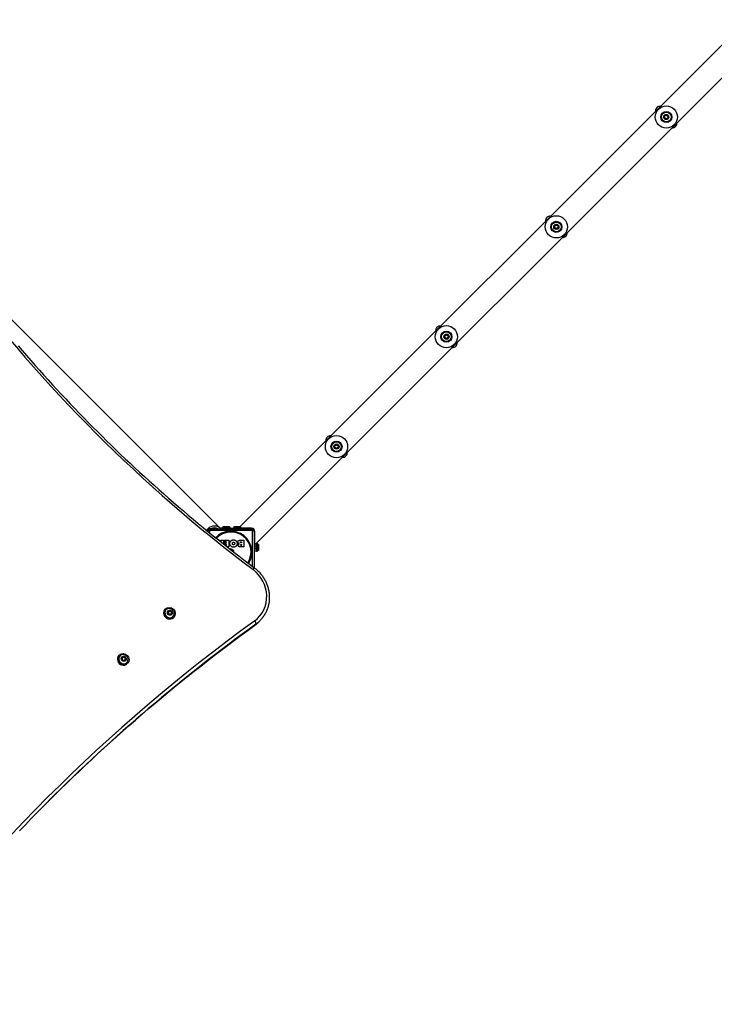
# Model space of a CAD drawing. Units: millimetres. Extents: x -17 to 7316, y -4327 to 2879.
# Drawn here: x 3170 to 4421, y -1372 to 403 of the extents above; entities that cross this region are included whole.
import ezdxf

# ---------------------------------------------------------------- set-up
doc = ezdxf.new("R2010")
doc.units = ezdxf.units.MM
doc.header["$LTSCALE"] = 50
doc.layers.add('SW_Toestellen', color=2, linetype='Continuous')

msp = doc.modelspace()

# ---------------------------------------------------------------- linework, layer by layer
at = {"layer": 'SW_Toestellen'}
for p, q in [((3566.8, -510.3), (4877.7, 800.6)), ((3593.3, -543.4), (4904.2, 767.5)), ((4331.6, 229.5), (4334.7, 231)), ((4331.8, 229.7), (4335, 231)), ((4334.7, 231), (4337.6, 229.1)), ((4335, 231), (4337.7, 228.9)), ((4331.3, 226.3), (4331.8, 229.7)), ((4334, 224.2), (4331.3, 226.3)), ((4331.4, 226.1), (4331.6, 229.5)), ((4334.3, 224.1), (4331.4, 226.1)), ((4337.2, 225.4), (4334, 224.2)), ((4337.4, 225.7), (4334.3, 224.1)), ((4337.7, 228.9), (4337.2, 225.4)), ((4337.6, 229.1), (4337.4, 225.7)), ((4133.3, 28.3), (4133.8, 31.8)), ((4136, 26.2), (4133.3, 28.3)), ((4133.4, 28.1), (4133.6, 31.5)), ((4136.3, 26.1), (4133.4, 28.1)), ((4133.6, 31.5), (4136.8, 33.1)), ((4133.8, 31.8), (4137, 33)), ((4139.2, 27.4), (4136, 26.2)), ((4139.4, 27.7), (4136.3, 26.1)), ((4136.8, 33.1), (4139.6, 31.1)), ((4137, 33), (4139.7, 30.9)), ((4139.7, 30.9), (4139.2, 27.4)), ((4139.6, 31.1), (4139.4, 27.7)), ((3139.2, -121.6), (3528.8, -511.2)), ((3935.3, -169.7), (3935.8, -166.2)), ((3938, -171.8), (3935.3, -169.7)), ((3935.4, -169.9), (3935.7, -166.5)), ((3938.3, -171.8), (3935.4, -169.9)), ((3935.7, -166.5), (3938.8, -164.9)), ((3935.8, -166.2), (3939, -165)), ((3941.2, -170.5), (3938, -171.8)), ((3941.4, -170.3), (3938.3, -171.8)), ((3938.8, -164.9), (3941.6, -166.9)), ((3939, -165), (3941.8, -167.1)), ((3941.8, -167.1), (3941.2, -170.5)), ((3941.6, -166.9), (3941.4, -170.3)), ((3737.3, -367.6), (3737.8, -364.2)), ((3740, -369.8), (3737.3, -367.6)), ((3737.4, -367.9), (3737.7, -364.5)), ((3740.3, -369.8), (3737.4, -367.9)), ((3737.7, -364.5), (3740.8, -362.9)), ((3737.8, -364.2), (3741.1, -363)), ((3743.3, -368.5), (3740, -369.8)), ((3743.4, -368.3), (3740.3, -369.8)), ((3740.8, -362.9), (3743.7, -364.9)), ((3741.1, -363), (3743.8, -365.1)), ((3743.8, -365.1), (3743.3, -368.5)), ((3743.7, -364.9), (3743.4, -368.3)), ((3513.3, -514.6), (3587.3, -514.6)), ((3528.8, -511.2), (3528.2, -511.7)), ((3530.4, -513), (3530.1, -512.8)), ((3531.2, -513.5), (3530.9, -514.6)), ((3533.7, -513.6), (3532.1, -513.6)), ((3532.1, -513.6), (3532.1, -514.6)), ((3533.7, -514.6), (3533.7, -513.6)), ((3550.4, -513.6), (3533.7, -513.6)), ((3534.4, -512.6), (3549.4, -512.6)), ((3534.4, -512.6), (3534.4, -513.6)), ((3534.4, -513.6), (3549.4, -513.6)), ((3536.4, -510.3), (3547.4, -510.3)), ((3539.7, -513.6), (3539.7, -513.6)), ((3544.1, -513.6), (3544.1, -513.6)), ((3549.4, -512.6), (3549.4, -513.6)), ((3550.4, -514.6), (3550.4, -513.6)), ((3550.8, -513.6), (3561.8, -513.6)), ((3550.8, -513.6), (3550.8, -514.6)), ((3554.3, -512.6), (3569.3, -512.6)), ((3554.3, -512.6), (3554.3, -513.6)), ((3556.3, -510.3), (3567.3, -510.3)), ((3587.3, -513.6), (3561.8, -513.6)), ((3561.8, -514.6), (3561.8, -513.6)), ((3569.3, -512.6), (3569.3, -513.6)), ((3511.7, -517.9), (3511.7, -521.6)), ((3589, -517.9), (3511.7, -517.9)), ((3589, -582.2), (3589, -517.9)), ((3592.3, -519.6), (3592.3, -584.7)), ((3593.3, -545.1), (3593.3, -519.6)), ((3528.2, -535), (3530.3, -535)), ((3530.5, -535.1), (3532.1, -538.1)), ((3532.7, -538.3), (3532.7, -535.2)), ((3532.9, -535), (3536.7, -535)), ((3536.9, -535.2), (3536.9, -541.9)), ((3538.1, -538), (3538.1, -535.2)), ((3538.3, -535), (3546.3, -535)), ((3541.9, -538.2), (3538.3, -538.2)), ((3538.7, -542.6), (3538.7, -539.8)), ((3538.9, -539.6), (3541.9, -539.6)), ((3541.9, -542.8), (3538.9, -542.8)), ((3539.7, -544.1), (3541.9, -544.1)), ((3542.1, -539.4), (3542.1, -538.4)), ((3542.1, -543.9), (3542.1, -543)), ((3546.3, -547.3), (3543.7, -547.3)), ((3546.5, -535.2), (3546.5, -547.1)), ((3573.5, -547.3), (3567, -547.3)), ((3567.7, -535), (3573.5, -535)), ((3568.3, -537.9), (3569.2, -537.9)), ((3569.2, -539.9), (3568.4, -539.9)), ((3568.6, -542.7), (3569.2, -542.7)), ((3569.2, -544.4), (3568.7, -544.4)), ((3569.4, -538.1), (3569.4, -539.7)), ((3569.4, -542.9), (3569.4, -544.2)), ((3573.7, -535.2), (3573.7, -547.1)), ((3593.3, -545.1), (3592.3, -545.1)), ((3593.3, -545.1), (3593.3, -556.1)), ((3596.2, -546.1), (3593.3, -546.1)), ((3596.2, -546.1), (3596.4, -545.9)), ((3596.2, -546.1), (3596.2, -550.1)), ((3596.4, -540.6), (3596.4, -555.6)), ((3597.4, -540.6), (3596.4, -540.6)), ((3597.4, -540.6), (3597.4, -555.6)), ((3599.7, -542.6), (3599.7, -553.6)), ((3592.3, -556.1), (3593.3, -556.1)), ((3596.2, -550.1), (3593.3, -550.1)), ((3596.2, -550.1), (3596.4, -550.3)), ((3597.4, -555.6), (3596.4, -555.6)), ((3432.3, -659.1), (3431.7, -659.7)), ((3437.2, -664.8), (3439.5, -662.5)), ((3438.2, -668.1), (3437.2, -664.8)), ((3441.5, -669.1), (3438.2, -668.1)), ((3439.3, -662.8), (3440.1, -663)), ((3439.3, -662.8), (3440.1, -663)), ((3439.5, -662.5), (3442.8, -663.5)), ((3443.8, -666.8), (3441.5, -669.1)), ((3441.9, -663.5), (3442.6, -663.7)), ((3442.6, -663.7), (3442.8, -663.5)), ((3442.6, -663.7), (3442.7, -664.4)), ((3442.6, -663.7), (3442.7, -664.4)), ((3442.8, -663.5), (3443.8, -666.8)), ((3443.3, -666.2), (3443.5, -667)), ((3447.2, -673.9), (3446.6, -674.5)), ((3593.6, -688.1), (3595.3, -686.4)), ((3600.6, -682.2), (3602.3, -680.5)), ((3349.3, -742.1), (3348.7, -742.8)), ((3354.1, -748.4), (3356, -745.7)), ((3355.5, -751.5), (3354.1, -748.4)), ((3355.2, -746.9), (3355.2, -746.8)), ((3358.9, -752), (3355.5, -751.5)), ((3355.8, -746), (3356.7, -746.1)), ((3355.8, -746), (3356.7, -746.1)), ((3356, -745.7), (3359.3, -746.2)), ((3358.4, -746.3), (3359.1, -746.4)), ((3359.5, -751.1), (3358.8, -752)), ((3360.8, -749.3), (3358.9, -752)), ((3359.1, -746.4), (3359.3, -746.2)), ((3359.1, -746.4), (3359.4, -747)), ((3359.1, -746.4), (3359.4, -747)), ((3359.3, -746.2), (3360.8, -749.3)), ((3359.3, -751.2), (3359.4, -751.1)), ((3360.6, -749.6), (3359.9, -750.4)), ((3360.6, -749.6), (3359.9, -750.4)), ((3360.2, -748.8), (3360.6, -749.6)), ((3360.6, -749.6), (3360.8, -749.3)), ((3364.1, -757), (3363.5, -757.6))]:
    msp.add_line(p, q, dxfattribs=at)
at = {"layer": 'SW_Toestellen', "flags": 128}
for points in [[(3166.8, -184.6), (3174.4, -193.5), (3182.1, -202.4), (3189.8, -211.2), (3197.5, -220), (3205.3, -228.8), (3213.1, -237.5), (3221, -246.2), (3228.9, -254.8), (3236.8, -263.4), (3244.7, -272), (3252.7, -280.6), (3260.8, -289.1), (3268.9, -297.6), (3277, -306), (3285.1, -314.4), (3293.3, -322.8), (3301.5, -331.1), (3309.8, -339.4), (3318.1, -347.7), (3326.4, -355.9), (3334.8, -364.1), (3343.2, -372.3), (3351.7, -380.4), (3360.1, -388.4), (3368.7, -396.5), (3377.2, -404.5), (3385.8, -412.5), (3394.4, -420.4), (3403.1, -428.3), (3411.8, -436.1), (3420.5, -443.9), (3429.2, -451.7), (3438, -459.4), (3446.8, -467.1), (3455.7, -474.8), (3464.6, -482.4), (3473.5, -490), (3482.5, -497.5), (3491.5, -505), (3500.5, -512.5), (3509.5, -519.9), (3518.6, -527.3), (3527.7, -534.6), (3536.9, -541.9), (3546.1, -549.1), (3555.3, -556.4), (3564.5, -563.5), (3573.8, -570.7), (3583.1, -577.7), (3592.4, -584.8)], [(3531.2, -513.5), (3531.3, -513.5), (3531.3, -513.5), (3531.3, -513.5), (3531.4, -513.5), (3531.4, -513.5), (3531.5, -513.5), (3531.5, -513.5), (3531.6, -513.5), (3531.6, -513.5), (3531.7, -513.6), (3531.7, -513.6), (3531.8, -513.6), (3531.8, -513.6), (3531.8, -513.6), (3531.9, -513.6), (3531.9, -513.6), (3531.9, -513.6), (3532, -513.6), (3532, -513.6), (3532, -513.6), (3532.1, -513.6), (3532.1, -513.6), (3532.1, -513.6), (3532.1, -513.6)], [(3548.4, -541.1), (3548.4, -540.9), (3548.4, -540.7), (3548.4, -540.4), (3548.5, -540.2), (3548.5, -540), (3548.5, -539.8), (3548.6, -539.5), (3548.6, -539.3), (3548.7, -539.1), (3548.8, -538.9), (3548.8, -538.7), (3548.9, -538.5), (3549, -538.3), (3549.1, -538.1), (3549.2, -537.9), (3549.3, -537.7), (3549.4, -537.5), (3549.5, -537.4), (3549.7, -537.2), (3549.8, -537), (3549.9, -536.8), (3550.1, -536.7), (3550.2, -536.5), (3550.4, -536.3)], [(3555.1, -547.7), (3554.6, -547.7), (3554.2, -547.7), (3553.7, -547.6), (3553.3, -547.5), (3552.9, -547.4), (3552.5, -547.2), (3552.1, -547.1), (3551.8, -546.9), (3551.4, -546.6), (3551.1, -546.4), (3550.7, -546.1), (3550.4, -545.8), (3550.1, -545.5), (3549.8, -545.1), (3549.5, -544.8), (3549.3, -544.4), (3549.1, -544), (3548.9, -543.7), (3548.8, -543.3), (3548.6, -542.9), (3548.5, -542.5), (3548.5, -542), (3548.4, -541.6), (3548.4, -541.1)], [(3550.4, -536.3), (3550.6, -536.2), (3550.7, -536), (3550.9, -535.9), (3551.1, -535.8), (3551.2, -535.7), (3551.4, -535.5), (3551.6, -535.4), (3551.8, -535.3), (3552, -535.2), (3552.2, -535.1), (3552.4, -535), (3552.6, -535), (3552.7, -534.9), (3553, -534.8), (3553.2, -534.8), (3553.4, -534.7), (3553.6, -534.7), (3553.8, -534.6), (3554, -534.6), (3554.2, -534.6), (3554.4, -534.6), (3554.7, -534.5), (3554.9, -534.5), (3555.1, -534.5)], [(3552.9, -541.2), (3552.9, -541.1), (3552.9, -541.1), (3552.9, -541), (3552.9, -540.9), (3552.9, -540.8), (3552.9, -540.7), (3552.9, -540.7), (3553, -540.6), (3553, -540.5), (3553, -540.4), (3553, -540.4), (3553, -540.3), (3553.1, -540.2), (3553.1, -540.2), (3553.1, -540.1), (3553.1, -540), (3553.2, -540), (3553.2, -539.9), (3553.2, -539.8), (3553.3, -539.8), (3553.3, -539.7), (3553.3, -539.6), (3553.4, -539.6), (3553.4, -539.5)], [(3553.5, -542.9), (3553.5, -542.8), (3553.4, -542.8), (3553.4, -542.7), (3553.3, -542.7), (3553.3, -542.6), (3553.3, -542.5), (3553.2, -542.5), (3553.2, -542.4), (3553.2, -542.3), (3553.1, -542.3), (3553.1, -542.2), (3553.1, -542.1), (3553.1, -542.1), (3553, -542), (3553, -541.9), (3553, -541.8), (3553, -541.8), (3553, -541.7), (3553, -541.6), (3552.9, -541.5), (3552.9, -541.5), (3552.9, -541.4), (3552.9, -541.3), (3552.9, -541.2)], [(3553.4, -539.5), (3553.5, -539.4), (3553.5, -539.4), (3553.6, -539.3), (3553.6, -539.3), (3553.7, -539.2), (3553.7, -539.2), (3553.8, -539.1), (3553.9, -539.1), (3553.9, -539), (3554, -539), (3554, -539), (3554.1, -538.9), (3554.2, -538.9), (3554.2, -538.9), (3554.3, -538.8), (3554.4, -538.8), (3554.5, -538.8), (3554.5, -538.8), (3554.6, -538.7), (3554.7, -538.7), (3554.7, -538.7), (3554.8, -538.7), (3554.9, -538.7), (3555, -538.7)], [(3555, -543.6), (3555, -543.6), (3554.9, -543.6), (3554.8, -543.6), (3554.7, -543.6), (3554.7, -543.6), (3554.6, -543.6), (3554.5, -543.6), (3554.5, -543.6), (3554.4, -543.5), (3554.3, -543.5), (3554.3, -543.5), (3554.2, -543.5), (3554.1, -543.4), (3554.1, -543.4), (3554, -543.4), (3553.9, -543.3), (3553.9, -543.3), (3553.8, -543.2), (3553.8, -543.2), (3553.7, -543.1), (3553.7, -543.1), (3553.6, -543), (3553.5, -543), (3553.5, -542.9)], [(3555, -538.7), (3555.1, -538.7), (3555.1, -538.7), (3555.2, -538.7), (3555.3, -538.7), (3555.4, -538.7), (3555.4, -538.7), (3555.5, -538.8), (3555.6, -538.8), (3555.7, -538.8), (3555.7, -538.8), (3555.8, -538.8), (3555.9, -538.9), (3555.9, -538.9), (3556, -538.9), (3556, -539), (3556.1, -539), (3556.2, -539.1), (3556.2, -539.1), (3556.3, -539.1), (3556.3, -539.2), (3556.4, -539.2), (3556.4, -539.3), (3556.5, -539.4), (3556.5, -539.4)], [(3557.2, -541.1), (3557.2, -541.2), (3557.2, -541.4), (3557.1, -541.6), (3557.1, -541.7), (3557.1, -541.9), (3557, -542), (3557, -542.1), (3556.9, -542.3), (3556.9, -542.4), (3556.8, -542.6), (3556.7, -542.7), (3556.6, -542.8), (3556.5, -542.9), (3556.4, -543.1), (3556.3, -543.2), (3556.1, -543.2), (3556, -543.3), (3555.9, -543.4), (3555.8, -543.5), (3555.6, -543.5), (3555.5, -543.6), (3555.3, -543.6), (3555.2, -543.6), (3555, -543.6)], [(3555.1, -534.5), (3555.6, -534.6), (3556, -534.6), (3556.4, -534.7), (3556.8, -534.8), (3557.2, -534.9), (3557.6, -535.1), (3558, -535.2), (3558.4, -535.4), (3558.7, -535.7), (3559.1, -535.9), (3559.4, -536.2), (3559.7, -536.5), (3560, -536.9), (3560.3, -537.2), (3560.6, -537.6), (3560.8, -537.9), (3561, -538.3), (3561.1, -538.7), (3561.3, -539.1), (3561.4, -539.5), (3561.5, -539.9), (3561.6, -540.3), (3561.6, -540.8), (3561.6, -541.2)], [(3561.6, -541.2), (3561.6, -541.6), (3561.5, -542.1), (3561.5, -542.5), (3561.4, -542.9), (3561.2, -543.3), (3561.1, -543.7), (3560.9, -544.1), (3560.7, -544.4), (3560.5, -544.8), (3560.2, -545.1), (3560, -545.5), (3559.7, -545.8), (3559.3, -546.1), (3559, -546.4), (3558.6, -546.6), (3558.3, -546.8), (3557.9, -547), (3557.5, -547.2), (3557.2, -547.4), (3556.8, -547.5), (3556.3, -547.6), (3555.9, -547.6), (3555.5, -547.7), (3555.1, -547.7)], [(3556.5, -539.4), (3556.6, -539.5), (3556.6, -539.5), (3556.7, -539.6), (3556.7, -539.6), (3556.8, -539.7), (3556.8, -539.8), (3556.8, -539.8), (3556.9, -539.9), (3556.9, -540), (3556.9, -540), (3557, -540.1), (3557, -540.2), (3557, -540.2), (3557, -540.3), (3557.1, -540.4), (3557.1, -540.4), (3557.1, -540.5), (3557.1, -540.6), (3557.1, -540.7), (3557.1, -540.7), (3557.1, -540.8), (3557.1, -540.9), (3557.2, -541), (3557.2, -541.1)], [(3562.9, -538.5), (3562.9, -538.2), (3562.9, -537.9), (3562.9, -537.7), (3563, -537.4), (3563.1, -537.2), (3563.2, -537), (3563.3, -536.8), (3563.4, -536.6), (3563.5, -536.4), (3563.7, -536.2), (3563.9, -536), (3564.1, -535.9), (3564.3, -535.7), (3564.5, -535.6), (3564.8, -535.5), (3565, -535.4), (3565.3, -535.3), (3565.6, -535.2), (3565.9, -535.1), (3566.2, -535.1), (3566.6, -535), (3567, -535), (3567.3, -535), (3567.7, -535)], [(3565.4, -541.5), (3565.2, -541.4), (3565, -541.3), (3564.8, -541.3), (3564.6, -541.2), (3564.4, -541.1), (3564.3, -541), (3564.1, -540.9), (3564, -540.8), (3563.9, -540.7), (3563.7, -540.6), (3563.6, -540.5), (3563.5, -540.4), (3563.4, -540.3), (3563.3, -540.1), (3563.2, -540), (3563.1, -539.9), (3563.1, -539.7), (3563, -539.5), (3563, -539.4), (3562.9, -539.2), (3562.9, -539.1), (3562.9, -538.9), (3562.9, -538.7), (3562.9, -538.5)], [(3563.4, -544.2), (3563.4, -544.1), (3563.4, -544.1), (3563.4, -544), (3563.5, -543.9), (3563.5, -543.8), (3563.5, -543.8), (3563.5, -543.7), (3563.5, -543.6), (3563.5, -543.5), (3563.5, -543.5), (3563.5, -543.4), (3563.6, -543.3), (3563.6, -543.3), (3563.6, -543.2), (3563.6, -543.1), (3563.7, -543.1), (3563.7, -543), (3563.7, -542.9), (3563.8, -542.9), (3563.8, -542.8), (3563.9, -542.7), (3563.9, -542.7), (3564, -542.6), (3564, -542.5)], [(3564.6, -546.5), (3564.5, -546.4), (3564.4, -546.3), (3564.3, -546.3), (3564.2, -546.2), (3564.2, -546.1), (3564.1, -546), (3564, -545.9), (3564, -545.8), (3563.9, -545.8), (3563.9, -545.7), (3563.8, -545.6), (3563.8, -545.5), (3563.7, -545.4), (3563.7, -545.3), (3563.6, -545.2), (3563.6, -545.1), (3563.6, -545), (3563.5, -544.9), (3563.5, -544.8), (3563.5, -544.7), (3563.5, -544.6), (3563.5, -544.4), (3563.5, -544.3), (3563.4, -544.2)], [(3564, -542.5), (3564, -542.5), (3564.1, -542.4), (3564.1, -542.4), (3564.2, -542.3), (3564.2, -542.2), (3564.3, -542.2), (3564.3, -542.1), (3564.4, -542.1), (3564.4, -542), (3564.5, -542), (3564.6, -542), (3564.6, -541.9), (3564.7, -541.9), (3564.7, -541.8), (3564.8, -541.8), (3564.9, -541.7), (3564.9, -541.7), (3565, -541.7), (3565, -541.6), (3565.1, -541.6), (3565.2, -541.6), (3565.3, -541.5), (3565.3, -541.5), (3565.4, -541.5)], [(3567, -547.3), (3566.9, -547.3), (3566.8, -547.3), (3566.7, -547.3), (3566.6, -547.3), (3566.5, -547.2), (3566.3, -547.2), (3566.2, -547.2), (3566.1, -547.2), (3566, -547.2), (3565.9, -547.1), (3565.8, -547.1), (3565.7, -547.1), (3565.6, -547), (3565.5, -547), (3565.4, -547), (3565.3, -546.9), (3565.2, -546.9), (3565.1, -546.8), (3565, -546.8), (3564.9, -546.7), (3564.8, -546.7), (3564.8, -546.6), (3564.7, -546.6), (3564.6, -546.5)], [(3567.3, -538.9), (3567.3, -538.8), (3567.3, -538.8), (3567.3, -538.7), (3567.3, -538.6), (3567.3, -538.6), (3567.3, -538.5), (3567.3, -538.5), (3567.4, -538.4), (3567.4, -538.3), (3567.5, -538.3), (3567.5, -538.2), (3567.6, -538.2), (3567.6, -538.1), (3567.7, -538.1), (3567.7, -538.1), (3567.8, -538), (3567.9, -538), (3567.9, -538), (3568, -537.9), (3568, -537.9), (3568.1, -537.9), (3568.2, -537.9), (3568.3, -537.9), (3568.3, -537.9)], [(3568.4, -539.9), (3568.3, -539.9), (3568.2, -539.8), (3568.1, -539.8), (3568.1, -539.8), (3568, -539.8), (3567.9, -539.8), (3567.8, -539.8), (3567.8, -539.7), (3567.7, -539.7), (3567.7, -539.7), (3567.6, -539.7), (3567.6, -539.6), (3567.5, -539.6), (3567.5, -539.5), (3567.4, -539.5), (3567.4, -539.4), (3567.4, -539.4), (3567.3, -539.3), (3567.3, -539.3), (3567.3, -539.2), (3567.3, -539.1), (3567.3, -539.1), (3567.3, -539), (3567.3, -538.9)], [(3567.7, -543.5), (3567.7, -543.5), (3567.7, -543.4), (3567.7, -543.4), (3567.8, -543.3), (3567.8, -543.3), (3567.8, -543.2), (3567.8, -543.2), (3567.8, -543.1), (3567.9, -543.1), (3567.9, -543), (3567.9, -543), (3568, -542.9), (3568, -542.9), (3568.1, -542.9), (3568.1, -542.8), (3568.2, -542.8), (3568.2, -542.8), (3568.3, -542.8), (3568.3, -542.7), (3568.4, -542.7), (3568.4, -542.7), (3568.5, -542.7), (3568.5, -542.7), (3568.6, -542.7)], [(3568.7, -544.4), (3568.6, -544.4), (3568.5, -544.4), (3568.5, -544.4), (3568.4, -544.3), (3568.4, -544.3), (3568.3, -544.3), (3568.2, -544.3), (3568.2, -544.3), (3568.1, -544.2), (3568.1, -544.2), (3568.1, -544.2), (3568, -544.1), (3568, -544.1), (3567.9, -544.1), (3567.9, -544), (3567.9, -544), (3567.8, -543.9), (3567.8, -543.9), (3567.8, -543.8), (3567.8, -543.8), (3567.8, -543.7), (3567.7, -543.7), (3567.7, -543.6), (3567.7, -543.5)], [(3592.4, -584.8), (3593.8, -585.9), (3595.2, -586.9), (3596.5, -588.1), (3597.8, -589.2), (3599, -590.4), (3600.3, -591.7), (3601.5, -592.9), (3602.6, -594.2), (3603.8, -595.5), (3604.9, -596.9), (3605.9, -598.2), (3607, -599.6), (3608, -601.1), (3608.9, -602.5), (3609.8, -604), (3610.7, -605.5), (3611.6, -607), (3612.4, -608.5), (3613.1, -610.1), (3613.8, -611.6), (3614.5, -613.2), (3615.2, -614.8), (3615.8, -616.4), (3616.3, -618.1), (3616.8, -619.7), (3617.3, -621.4), (3617.7, -623), (3618.1, -624.7), (3618.4, -626.4), (3618.7, -628.1), (3619, -629.7), (3619.2, -631.4), (3619.3, -633.1), (3619.5, -634.8), (3619.5, -636.5), (3619.5, -638.2), (3619.5, -639.9), (3619.4, -641.6), (3619.3, -643.3), (3619.2, -645), (3619, -646.7), (3618.7, -648.3), (3618.4, -650), (3618.1, -651.6), (3617.7, -653.3), (3617.2, -654.9), (3616.8, -656.5), (3616.2, -658.1), (3615.7, -659.7), (3615.1, -661.2), (3614.4, -662.8), (3613.7, -664.3), (3613, -665.8), (3612.2, -667.3), (3611.4, -668.7), (3610.5, -670.1), (3609.6, -671.5), (3608.7, -672.9), (3607.7, -674.3), (3606.7, -675.6), (3605.6, -676.9), (3604.5, -678.1), (3603.4, -679.4), (3602.3, -680.5)], [(3439.9, -658.2), (3440.7, -658.3), (3441.4, -658.4), (3442.2, -658.7), (3442.9, -659), (3443.6, -659.3), (3444.3, -659.8), (3444.9, -660.3), (3445.5, -660.8), (3446, -661.4), (3446.5, -662), (3446.9, -662.7), (3447.3, -663.4), (3447.6, -664.1), (3447.8, -664.8), (3448, -665.6), (3448.1, -666.4)], [(3222, -1005), (3232.8, -994.2), (3243.7, -983.5), (3254.6, -972.9), (3265.6, -962.3), (3276.7, -951.7), (3287.7, -941.2), (3298.9, -930.8), (3310.1, -920.4), (3321.3, -910.1), (3332.6, -899.8), (3344, -889.6), (3355.4, -879.4), (3366.8, -869.3), (3378.3, -859.2), (3389.9, -849.3), (3401.5, -839.3), (3413.1, -829.4), (3424.8, -819.6), (3436.5, -809.8), (3448.3, -800.1), (3460.2, -790.5), (3472.1, -780.9), (3484, -771.4), (3496, -761.9), (3508, -752.5), (3520.1, -743.1), (3532.2, -733.8), (3544.4, -724.6), (3556.6, -715.4), (3568.9, -706.3), (3581.2, -697.2), (3593.6, -688.2)], [(3593.6, -688.2), (3594.5, -687.5), (3595.4, -686.8), (3596.3, -686.1), (3597.2, -685.4), (3598.1, -684.6), (3598.9, -683.8), (3599.7, -683), (3600.6, -682.2)], [(3356.8, -741.2), (3357.6, -741.3), (3358.4, -741.5), (3359.1, -741.7), (3359.9, -742), (3360.6, -742.4), (3361.2, -742.8), (3361.9, -743.3), (3362.4, -743.8), (3363, -744.4), (3363.5, -745), (3363.9, -745.7), (3364.2, -746.4), (3364.5, -747.1), (3364.8, -747.9), (3365, -748.7), (3365, -749.5)], [(3222.8, -1004.1), (3212.1, -1015), (3201.3, -1025.9), (3190.6, -1036.8), (3180, -1047.9), (3169.4, -1058.9)]]:
    msp.add_lwpolyline(points, dxfattribs=at)
at = {"layer": 'SW_Toestellen'}
for centre, radius in [((4334.5, 227.6), 20), ((4334.5, 227.6), 10), ((4334.5, 227.6), 8.75), ((4334.5, 227.6), 4.7), ((4136.5, 29.6), 20), ((4136.5, 29.6), 10), ((4136.5, 29.6), 8.75), ((4136.5, 29.6), 4.7), ((3938.5, -168.4), 20), ((3938.5, -168.4), 10), ((3938.5, -168.4), 8.75), ((3938.5, -168.4), 4.7), ((3740.5, -366.4), 20), ((3740.5, -366.4), 10), ((3740.5, -366.4), 8.75), ((3740.5, -366.4), 4.7)]:
    msp.add_circle(centre, radius, dxfattribs=at)
for centre, radius, start, end in [((4323.2, 238.9), 8, 84.6057, 185.3943), ((4345.8, 216.3), 8, 264.6057, 5.3943), ((4125.2, 40.9), 8, 84.6057, 185.3943), ((4147.8, 18.3), 8, 264.6057, 5.3943), ((3927.2, -157.1), 8, 84.6057, 185.3943), ((3949.8, -179.7), 8, 264.6057, 5.3943), ((3729.2, -355.1), 8, 84.6057, 185.3943), ((3751.9, -377.7), 8, 264.6057, 5.3943), ((3520.4, -526.6), 16.9, 55, 146.4033), ((3513.3, -519.6), 5, 90, 172.4987), ((3520.4, -526.6), 13.9, 60.314, 119.686), ((3532.1, -510.6), 3, 235, 252.5), ((3541.9, -515.5), 7.59, 136.4628, 157.3145), ((3541.9, -515.5), 7.59, 22.6855, 43.5372), ((3561.8, -515.5), 7.59, 136.4628, 157.3145), ((3561.8, -515.5), 7.59, 22.6855, 43.5372), ((3587.3, -519.6), 6, 0, 90), ((3587.3, -519.6), 5, 0, 90), ((3550.3, -556.6), 37.8, 327.2921, 136.6771), ((3550.3, -556.6), 36.2, 327.494, 136.4752), ((3530.3, -535.2), 0.2, 28.4065, 90), ((3532.5, -538.3), 0.2, 307.3822, 0), ((3532.9, -535.2), 0.2, 90, 180), ((3536.7, -535.2), 0.2, 0, 90), ((3538.3, -535.2), 0.2, 90, 180), ((3538.3, -538), 0.2, 180, 270), ((3538.9, -539.8), 0.2, 90, 180), ((3538.9, -542.6), 0.2, 180, 270), ((3541.9, -538.4), 0.2, 0, 90), ((3541.9, -539.4), 0.2, 270, 0), ((3541.9, -543), 0.2, 0, 90), ((3541.9, -543.9), 0.2, 270, 0), ((3546.3, -535.2), 0.2, 0, 90), ((3546.3, -547.1), 0.2, 270, 0), ((3569.2, -538.1), 0.2, 0, 90), ((3569.2, -539.7), 0.2, 270, 0), ((3569.2, -542.9), 0.2, 0, 90), ((3569.2, -544.2), 0.2, 270, 0), ((3573.5, -535.2), 0.2, 0, 90), ((3573.5, -547.1), 0.2, 270, 0), ((3594.4, -548.1), 7.59, 46.4628, 67.3145), ((3550.3, -556.6), 5.5, 357.9711, 105.9979), ((3550.3, -556.6), 4.75, 4.8336, 99.1355), ((3594.4, -548.1), 7.59, 292.6855, 313.5372)]:
    msp.add_arc(centre, radius, start, end, dxfattribs=at)
for centre, major_axis, ratio, start_param, end_param in [((4972.2, 1322.9), (1772, -1772), 0.939693, 4.562511, 4.862267), ((3513.3, -519.6), (0, 5), 0.350008, 0, 1.234114), ((3587.3, -519.6), (0, 5), 0.350008, 5.049071, 6.283185), ((3513.3, -519.6), (-5, 0), 0.350008, 5.049071, 5.987296), ((3587.3, -519.6), (5, 0), 0.350008, 0, 1.234114), ((3588.8, -589.6), (3.6, 4.8), 0.05107, 5.057847, 6.283185), ((3557.7, -633.1), (41.7, -41.7), 0.939693, 6.134248, 8.00386), ((3439.2, -667.1), (-7.42, 7.42), 0.939693, 0, 3.141593), ((3439.8, -666.5), (6.09, -6.09), 0.939693, 2.312192, 7.112586), ((3440.3, -666), (-2.12, 2.12), 0.939693, 0, 0.584677), ((3440.4, -665.9), (-2.12, 2.12), 0.939693, 2.419975, 7.004803), ((3440.4, -665.9), (-2.12, 2.12), 0.939693, 1.372777, 1.768815), ((3440.3, -666), (-2.12, 2.12), 0.939693, 1.509718, 1.631875), ((3440.3, -666), (2.12, -2.12), 0.939693, 5.698508, 6.283185), ((5699.2, -3477.6), (-2479.1, 2479.1), 0.939693, 6.134248, 6.432122), ((5696, -3480.7), (-2474.9, 2474.9), 0.939693, 6.134248, 6.282821), ((5697.7, -3479), (-2474.9, 2474.9), 0.939693, 6.134248, 6.283185), ((3591.7, -681.7), (3.52, -4.86), 0.338234, 0.053956, 1.624752), ((3554.6, -636.3), (46, -46), 0.939693, 6.134248, 6.283185), ((3590, -683.4), (3.52, -4.86), 0.338234, 0, 0.053956), ((3556.3, -634.6), (46, -46), 0.939693, 6.134248, 6.283185), ((3356.1, -750.2), (-7.42, 7.42), 0.939693, 0, 3.141593), ((3356.7, -749.6), (6.09, -6.09), 0.939693, 2.312192, 7.112586), ((3357.2, -749.1), (-2.12, 2.12), 0.939693, 0.345143, 0.719766), ((3357.3, -749), (-2.12, 2.12), 0.939693, 0.288678, 0.862046), ((3357.3, -749), (-2.12, 2.12), 0.939693, 2.55594, 6.299945), ((3357.3, -749), (-2.12, 2.12), 0.939693, 1.537787, 1.938288), ((3357.2, -749.1), (-2.12, 2.12), 0.939693, 1.680067, 1.808596), ((3357.2, -749.1), (2.12, -2.12), 0.939693, 5.827225, 6.283185)]:
    msp.add_ellipse(centre, major_axis=major_axis, ratio=ratio, start_param=start_param, end_param=end_param, dxfattribs=at)
for centre, major_axis in [((3439.8, -666.5), (7.42, -7.42)), ((3440.5, -665.8), (3.32, -3.32)), ((3356.7, -749.6), (7.42, -7.42)), ((3357.4, -748.8), (3.32, -3.32))]:
    msp.add_ellipse(centre, major_axis=major_axis, ratio=0.939693, dxfattribs=at)

doc.saveas('drawing.dxf')
